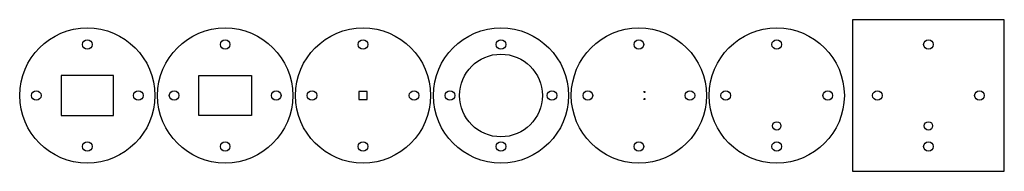
# Model space of a CAD drawing. Units: millimetres. Extents: x -24 to 332, y -28 to 28.
import ezdxf

# ---------------------------------------------------------------- set-up
doc = ezdxf.new("R2010")
doc.units = ezdxf.units.MM
doc.layers.get('0').update_dxf_attribs({"linetype": 'CONTINUOUS'})

msp = doc.modelspace()

# ---------------------------------------------------------------- linework, layer by layer
for points in [[(277.5, -27.5), (332.5, -27.5), (332.5, 27.5), (277.5, 27.5)], [(-9.5, -7.25), (9.5, -7.25), (9.5, 7.25), (-9.5, 7.25)], [(40.5, 7.25), (59.5, 7.25), (59.5, -7.25), (40.5, -7.25)], [(98.5, -1.5), (101.5, -1.5), (101.5, 1.5), (98.5, 1.5)]]:
    msp.add_lwpolyline(points, close=True)
for centre, radius in [((0, 0), 24.5), ((50, 0), 24.5), ((100, 0), 24.5), ((150, 0), 24.5), ((200, 0), 24.5), ((250, 0), 24.5), ((0, 18.5), 1.75), ((50, 18.5), 1.75), ((100, 18.5), 1.75), ((150, 18.5), 1.75), ((200, 18.5), 1.75), ((250, 18.5), 1.75), ((305, 18.5), 1.75), ((150, 0), 15), ((-18.5, 0), 1.75), ((18.5, 0), 1.75), ((31.5, 0), 1.75), ((68.5, 0), 1.75), ((81.5, 0), 1.75), ((118.5, 0), 1.75), ((131.5, 0), 1.75), ((168.5, 0), 1.75), ((181.5, 0), 1.75), ((202, 1.27), 0.175), ((218.5, 0), 1.75), ((231.5, 0), 1.75), ((268.5, 0), 1.75), ((286.5, 0), 1.75), ((323.5, 0), 1.75), ((202, -1.27), 0.175), ((250, -11.02), 1.5), ((305, -11.02), 1.5), ((0, -18.5), 1.75), ((50, -18.5), 1.75), ((100, -18.5), 1.75), ((150, -18.5), 1.75), ((200, -18.5), 1.75), ((250, -18.5), 1.75), ((305, -18.5), 1.75)]:
    msp.add_circle(centre, radius)

doc.saveas('drawing.dxf')
